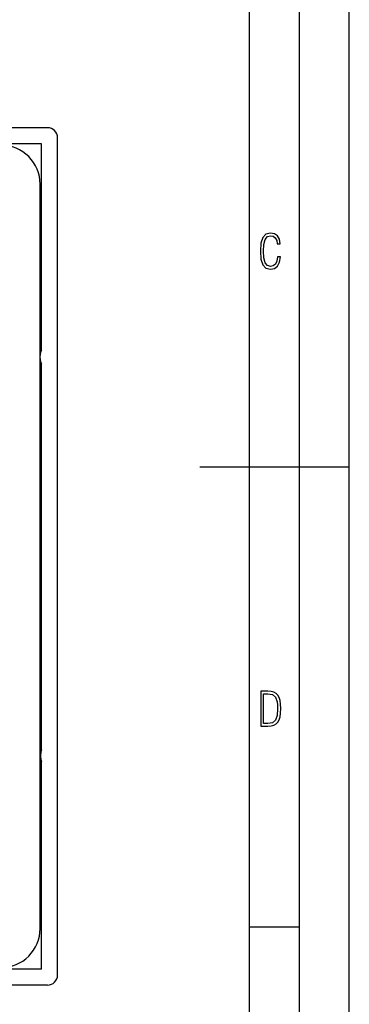
# Model space of a CAD drawing. Extents: x 0 to 420, y 0 to 297.
# Drawn here: x 387 to 420, y 95 to 193 of the extents above; entities that cross this region are included whole.
import ezdxf

# ---------------------------------------------------------------- set-up
doc = ezdxf.new("R2010")
doc.units = 0
doc.layers.get('0').update_dxf_attribs({"linetype": 'CONTINUOUS'})

msp = doc.modelspace()

# ---------------------------------------------------------------- linework, layer by layer
at = {"color": 7}
for p, q in [((420, 0), (420, 297)), ((420, 0), (420, 297)), ((415, 4.99976), (415, 292)), ((410, 9.99976), (410, 287)), ((389.730927, 182.50885), (245.722946, 182.50885)), ((389.126923, 180.906235), (385.312836, 180.906235)), ((389.126923, 160.183014), (389.126923, 180.906235)), ((390.729553, 97.502243), (390.729553, 181.510223)), ((388.976929, 102.156235), (388.976929, 176.856232)), ((388.976929, 168.044556), (389.128662, 168.147522)), ((388.976929, 163.195251), (389.123474, 163.278198)), ((389.126923, 120.092125), (389.126923, 158.829453)), ((405, 148.5), (420, 148.5)), ((389.126923, 139.806244), (388.976929, 139.806244)), ((389.126923, 139.206238), (388.976929, 139.206238)), ((389.026947, 119.656235), (389.026947, 119.356239)), ((389.126923, 98.106239), (389.126923, 118.920349)), ((389.123199, 115.734436), (388.976929, 115.817223)), ((389.12851, 110.865059), (388.976929, 110.967918)), ((410, 102.333), (415, 102.333)), ((389.126923, 98.106239), (385.312836, 98.106239)), ((389.730927, 96.503616), (357.741608, 96.503616))]:
    msp.add_line(p, q, dxfattribs=at)
for points in [[(413.098236, 169.552216), (412.802246, 169.552216), (412.727081, 169.129395), (412.586151, 168.82402), (412.374725, 168.640808), (412.106934, 168.579727), (411.778076, 168.673691), (411.552582, 168.964966), (411.421051, 169.448853), (411.378754, 170.130066), (411.421051, 170.80658), (411.552582, 171.290466), (411.778076, 171.581741), (412.106934, 171.680405), (412.370026, 171.624023), (412.576752, 171.468994), (412.712982, 171.210602), (412.774048, 170.862946), (413.074738, 170.862946), (412.994873, 171.323349), (412.802246, 171.661606), (412.496887, 171.873016), (412.106934, 171.948181), (411.637146, 171.835434), (411.317688, 171.497177), (411.129761, 170.928726), (411.073395, 170.130066), (411.129761, 169.322006), (411.317688, 168.753555), (411.637146, 168.415298), (412.106934, 168.307251), (412.501587, 168.382416), (412.802246, 168.61731), (412.999573, 169.007248)], [(411.109863, 122.479729), (411.838043, 122.479729), (412.166901, 122.49852), (412.439392, 122.573685), (412.660187, 122.695839), (412.834015, 122.879059), (412.960876, 123.118652), (413.05014, 123.419327), (413.101807, 123.790466), (413.120605, 124.232079), (413.101807, 124.668991), (413.05014, 125.040131), (412.965576, 125.340805), (412.834015, 125.580399), (412.660187, 125.758926), (412.439392, 125.881073), (412.162201, 125.956238), (411.838043, 125.979729), (411.109863, 125.979729)], [(411.401154, 122.742813), (411.401154, 125.721336), (411.819275, 125.721336), (412.307861, 125.641472), (412.608521, 125.387779), (412.75885, 124.927383), (412.791748, 124.607918), (412.805847, 124.227379), (412.75885, 123.527382), (412.608521, 123.066978), (412.307861, 122.817986), (411.819275, 122.742813)]]:
    msp.add_lwpolyline(points, close=True, dxfattribs=at)
for centre, radius, start, end in [((389.731537, 181.510834), 0.997973, 359.964827, 90.035171), ((385.076935, 176.856232), 3.9, 0, 90.000003), ((374.895538, 166.547638), 15.372365, 22.218219, 23.648996), ((389.976929, 159.656235), 1, 148.211676, 179.999995), ((389.976929, 159.356232), 1, 179.999995, 211.788324), ((390.026947, 119.656235), 1, 154.158066, 179.999995), ((390.026947, 119.356239), 1, 179.999995, 205.841934), ((374.895538, 112.464828), 15.372374, 336.350883, 337.781582), ((385.076935, 102.156235), 3.9, 269.999997, 0), ((389.731537, 97.501633), 0.997973, 269.964829, 0.035174)]:
    msp.add_arc(centre, radius, start, end, dxfattribs=at)

doc.saveas('drawing.dxf')
